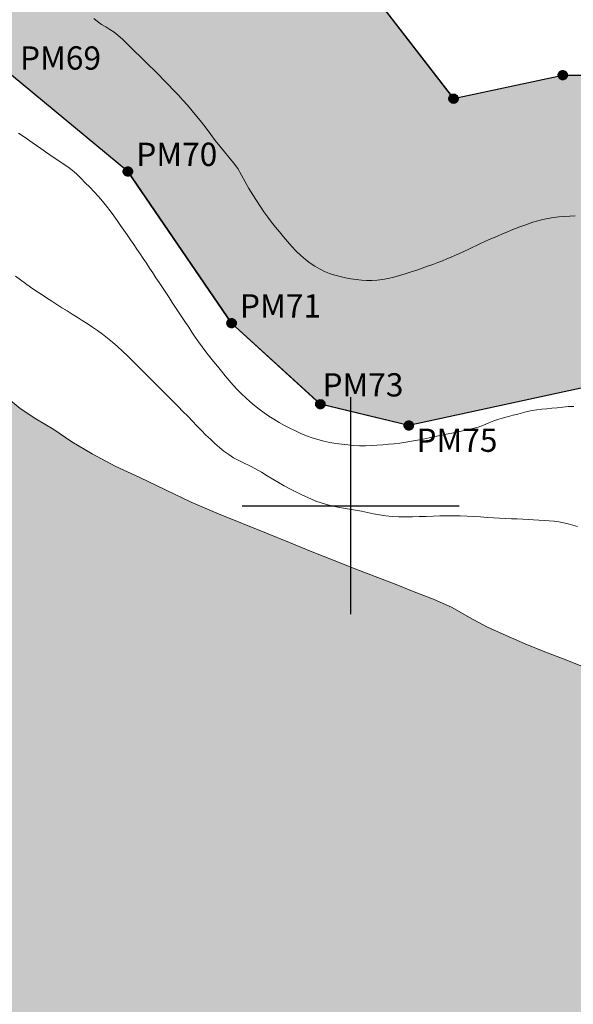
# Model space of a CAD drawing. Extents: x 313358 to 314608, y 1898273 to 1899083.
# Drawn here: x 314379 to 314414, y 1898668 to 1898731 of the extents above; entities that cross this region are included whole.
import ezdxf

# ---------------------------------------------------------------- set-up
doc = ezdxf.new("R2010")
doc.units = 0
doc.header["$MEASUREMENT"] = 0
for name, color, linetype in [('0BUFER', 7, 'Continuous'), ('0E20', 7, 'Continuous'), ('0MM', 7, 'Continuous'), ('0TODAS1K', 7, 'Continuous'), ('0VERT1', 7, 'Continuous'), ('0VERT7', 7, 'Continuous'), ('1VERTICE', 7, 'Continuous'), ('CURVA INTERMEDIA', 17, 'Continuous'), ('CURVA MAESTRA', 17, 'Continuous'), ('LIMITE COSTERO', 7, 'Continuous'), ('SIMBOLO GRADICULA', 7, 'Continuous')]:
    doc.layers.add(name, color=color, linetype=linetype)
doc.styles.add('WMF-Times New Roman0', font='TIMES.TTF')

msp = doc.modelspace()

# ---------------------------------------------------------------- hatches: boundary and pattern name
at = {"linetype": 'Continuous'}
for color, points in [(131, [(314192.097, 1898788.774), (314192.178, 1898788.713), (314192.748, 1898788.444), (314193.44, 1898788.142), (314194.22, 1898787.836), (314194.857, 1898787.586), (314195.722, 1898787.231), (314196.676, 1898786.871), (314197.599, 1898786.509), (314198.574, 1898786.126), (314199.583, 1898785.715), (314200.657, 1898785.278), (314201.842, 1898784.857), (314203.123, 1898784.49), (314204.487, 1898784.179), (314205.778, 1898783.837), (314207.108, 1898783.825), (314208.215, 1898783.585), (314209.303, 1898783.263), (314210.473, 1898782.803), (314211.765, 1898782.311), (314213.208, 1898781.744), (314214.72, 1898781.046), (314216.166, 1898780.298), (314217.491, 1898779.507), (314218.733, 1898778.735), (314219.879, 1898777.985), (314220.968, 1898777.242), (314221.982, 1898776.499), (314222.984, 1898775.88), (314223.973, 1898775.342), (314224.874, 1898774.808), (314225.751, 1898774.329), (314226.661, 1898773.821), (314227.584, 1898773.189), (314228.475, 1898772.478), (314229.292, 1898771.693), (314230.054, 1898770.958), (314230.75, 1898770.325), (314231.407, 1898769.782), (314231.973, 1898769.349), (314232.426, 1898769.051), (314232.84, 1898768.769), (314233.338, 1898768.393), (314233.76, 1898768.093), (314234.26, 1898767.761), (314234.97, 1898767.392), (314235.758, 1898766.993), (314236.346, 1898766.732), (314237.082, 1898766.353), (314237.931, 1898765.914), (314238.994, 1898765.452), (314240.09, 1898764.917), (314241.162, 1898764.361), (314242.236, 1898763.849), (314243.328, 1898763.42), (314244.42, 1898762.991), (314245.587, 1898762.563), (314246.816, 1898762.14), (314248.08, 1898761.689), (314249.317, 1898761.248), (314250.632, 1898760.852), (314251.908, 1898760.396), (314253.332, 1898759.896), (314254.892, 1898759.359), (314256.538, 1898758.698), (314258.192, 1898757.943), (314259.847, 1898757.038), (314261.555, 1898756.037), (314263.286, 1898755.057), (314264.897, 1898754.08), (314266.321, 1898753.235), (314267.607, 1898752.46), (314268.799, 1898751.752), (314269.892, 1898751.173), (314270.844, 1898750.694), (314271.532, 1898750.304), (314277.38, 1898747.812), (314278.072, 1898747.51), (314279.005, 1898747.099), (314280.046, 1898746.615), (314281.185, 1898746.153), (314282.371, 1898745.657), (314283.619, 1898745.092), (314284.979, 1898744.543), (314286.378, 1898743.904), (314287.858, 1898743.277), (314289.285, 1898742.672), (314290.676, 1898742.126), (314291.924, 1898741.636), (314293.039, 1898741.228), (314293.962, 1898740.865), (314294.76, 1898740.567), (314295.405, 1898740.299), (314296.339, 1898739.887), (314296.802, 1898739.69), (314297.34, 1898739.569), (314297.919, 1898739.326), (314298.626, 1898739.064), (314299.191, 1898738.857), (314299.895, 1898738.55), (314300.702, 1898738.159), (314301.581, 1898737.799), (314302.524, 1898737.413), (314303.528, 1898736.989), (314304.576, 1898736.562), (314305.58, 1898736.138), (314306.539, 1898735.791), (314307.449, 1898735.434), (314308.403, 1898735.074), (314309.415, 1898734.632), (314310.523, 1898734.092), (314311.647, 1898733.44), (314312.871, 1898732.735), (314314.217, 1898731.921), (314315.623, 1898731.069), (314317.062, 1898730.264), (314318.555, 1898729.557), (314320.063, 1898728.965), (314321.595, 1898728.319), (314323.103, 1898727.651), (314324.57, 1898726.955), (314325.954, 1898726.352), (314327.267, 1898725.836), (314328.548, 1898725.318), (314329.937, 1898724.803), (314331.533, 1898724.206), (314333.205, 1898723.534), (314334.861, 1898722.824), (314336.44, 1898722.144), (314337.953, 1898721.49), (314339.557, 1898720.875), (314341.26, 1898720.281), (314343.044, 1898719.82), (314344.756, 1898719.403), (314346.356, 1898718.97), (314347.876, 1898718.523), (314349.404, 1898718.133), (314350.92, 1898717.793), (314352.375, 1898717.371), (314353.837, 1898717.158), (314355.2, 1898716.847), (314356.474, 1898716.767), (314357.776, 1898716.871), (314359.134, 1898717.313), (314360.654, 1898717.706), (314362.334, 1898717.857), (314364.065, 1898717.642), (314365.79, 1898717.145), (314367.338, 1898716.387), (314368.659, 1898715.508), (314369.826, 1898714.66), (314370.695, 1898713.778), (314371.26, 1898713.001), (314373.576, 1898710.532), (314374.045, 1898710.197), (314374.551, 1898709.804), (314375.221, 1898709.256), (314376.024, 1898708.55), (314376.903, 1898707.77), (314377.8, 1898706.997), (314378.686, 1898706.274), (314379.686, 1898705.611), (314380.84, 1898704.918), (314382.001, 1898704.132), (314383.326, 1898703.342), (314384.802, 1898702.552), (314386.391, 1898701.823), (314388.048, 1898701.037), (314389.7, 1898700.239), (314391.369, 1898699.523), (314393.028, 1898698.857), (314394.565, 1898698.223), (314396.06, 1898697.636), (314397.519, 1898697.033), (314398.943, 1898696.459), (314400.295, 1898695.928), (314401.569, 1898695.428), (314402.822, 1898694.95), (314404.096, 1898694.45), (314405.344, 1898693.96), (314406.546, 1898693.428), (314407.675, 1898692.79), (314408.828, 1898692.172), (314410.025, 1898691.627), (314411.252, 1898691.085), (314412.521, 1898690.572), (314413.839, 1898690.069), (314415.165, 1898689.548), (314416.538, 1898688.994), (314417.924, 1898688.435), (314419.401, 1898687.84), (314420.94, 1898687.176), (314422.576, 1898686.488), (314424.255, 1898685.799), (314425.919, 1898685.145), (314427.461, 1898684.525), (314428.92, 1898683.922), (314430.33, 1898683.308), (314431.788, 1898682.705), (314433.343, 1898682.08), (314434.898, 1898681.379), (314436.423, 1898680.6), (314437.767, 1898679.743), (314438.924, 1898678.868), (314439.899, 1898677.99), (314440.893, 1898677.044), (314441.927, 1898675.933), (314443.102, 1898674.722), (314444.314, 1898673.375), (314445.611, 1898672.056), (314446.066, 1898671.635), (314446.066, 1898308.716), (314444.196, 1898308.716), (314444.188, 1898308.716), (314443.488, 1898308.716), (313381.066, 1898308.716), (313381.066, 1898308.739), (313381.066, 1899046.716), (313620.828, 1899046.716), (313620.931, 1899046.685), (313623.703, 1899045.566), (313626.489, 1899044.412), (313629.151, 1899043.227), (313631.434, 1899041.919), (313633.223, 1899040.48), (313634.897, 1899039.031), (313636.863, 1899038.099), (313638.822, 1899037.832), (313640.511, 1899037.921), (313642.3, 1899038.052), (313644.264, 1899037.865), (313646.269, 1899037.166), (313648.514, 1899036.176), (313650.892, 1899034.967), (313653.141, 1899033.507), (313655.161, 1899031.892), (313657.252, 1899030.11), (313659.596, 1899028.475), (313662.267, 1899027.037), (313665.28, 1899025.765), (313668.474, 1899024.53), (313671.786, 1899023.247), (313675.056, 1899022.064), (313678.183, 1899020.8), (313681.239, 1899019.566), (313684.295, 1899018.331), (313687.304, 1899017.115), (313690.265, 1899015.919), (313693.194, 1899014.708), (313696.003, 1899013.546), (313698.476, 1899012.299), (313700.668, 1899011.11), (313702.976, 1899010.068), (313705.193, 1899009.144), (313707.278, 1899008.302), (313709.197, 1899007.527), (313710.993, 1899006.856), (313712.684, 1899006.2), (313714.352, 1899005.554), (313715.992, 1899004.974), (313717.665, 1899004.409), (313719.267, 1899003.872), (313720.67, 1899003.388), (313721.727, 1899003.071), (313722.362, 1899002.87), (313722.816, 1899002.631), (313736.266, 1898999.429), (313738.011, 1898998.972), (313739.703, 1898998.454), (313741.381, 1898997.832), (313743.2, 1898997.014), (313745.127, 1898995.987), (313747.017, 1898994.866), (313748.725, 1898993.569), (313750.447, 1898992.102), (313752.25, 1898990.63), (313754.219, 1898989.228), (313756.169, 1898987.916), (313758.086, 1898986.591), (313760.003, 1898985.265), (313762.015, 1898983.901), (313764.107, 1898982.395), (313766.37, 1898980.902), (313768.762, 1898979.522), (313771.353, 1898978.365), (313773.935, 1898977.322), (313776.541, 1898976.269), (313779.176, 1898975.287), (313781.792, 1898974.258), (313784.279, 1898973.253), (313786.739, 1898972.315), (313789.132, 1898971.486), (313791.445, 1898970.799), (313793.715, 1898970.075), (313796.061, 1898969.265), (313798.497, 1898968.336), (313800.961, 1898967.341), (313803.277, 1898966.322), (313805.304, 1898965.2), (313807.084, 1898964.012), (313808.912, 1898962.943), (313810.892, 1898962.116), (313812.882, 1898961.312), (313814.887, 1898960.475), (313816.791, 1898959.457), (313818.452, 1898958.18), (313820.065, 1898956.784), (313821.616, 1898955.441), (313823.226, 1898954.24), (313824.835, 1898953.176), (313826.631, 1898952.368), (313828.712, 1898951.858), (313830.936, 1898951.566), (313833.345, 1898951.254), (313835.721, 1898950.928), (313837.955, 1898950.521), (313840.051, 1898950.116), (313841.914, 1898949.748), (313843.578, 1898949.434), (313845.077, 1898949.187), (313846.419, 1898948.893), (313847.836, 1898948.513), (313849.405, 1898947.962), (313851.362, 1898947.282), (313853.613, 1898946.51), (313855.836, 1898945.805), (313858.007, 1898945.039), (313860.186, 1898944.158), (313862.37, 1898943.22), (313864.421, 1898942.227), (313866.14, 1898941.229), (313867.588, 1898940.038), (313868.765, 1898938.653), (313869.837, 1898937.283), (313870.953, 1898936.088), (313872.003, 1898935.14), (313873.111, 1898934.472), (313874.319, 1898933.984), (313875.414, 1898933.624), (313876.429, 1898933.407), (313877.358, 1898933.252), (313878.117, 1898933.084), (313878.799, 1898932.863), (313879.477, 1898932.562), (313894.312, 1898926.651), (313895.577, 1898926.167), (313897.151, 1898925.559), (313898.984, 1898924.846), (313900.946, 1898924.109), (313903.003, 1898923.333), (313905.088, 1898922.628), (313907.145, 1898921.853), (313909.182, 1898921.029), (313911.267, 1898920.187), (313913.413, 1898919.293), (313915.597, 1898918.355), (313917.616, 1898917.485), (313919.51, 1898916.581), (313921.097, 1898915.665), (313922.432, 1898914.74), (313923.686, 1898913.82), (313924.84, 1898912.857), (313925.947, 1898911.776), (313927.005, 1898910.577), (313928.206, 1898909.32), (313929.54, 1898908.12), (313930.951, 1898907.109), (313932.457, 1898906.335), (313934.077, 1898905.708), (313935.836, 1898905.081), (313937.684, 1898904.472), (313939.58, 1898903.844), (313941.026, 1898903.425), (313946.507, 1898903.259), (313947.189, 1898903.142), (313947.766, 1898903.011), (313948.269, 1898902.867), (313948.789, 1898902.661), (313949.321, 1898902.45), (313949.866, 1898902.164), (313950.492, 1898901.803), (313951.187, 1898901.401), (313951.915, 1898900.944), (313952.675, 1898900.46), (313953.425, 1898899.953), (313954.146, 1898899.442), (313954.865, 1898898.961), (313955.618, 1898898.494), (313956.31, 1898898.052), (313956.929, 1898897.708), (313957.408, 1898897.434), (313957.882, 1898897.218), (313958.528, 1898896.975), (313959.418, 1898896.678), (313967.176, 1898894.606), (313967.886, 1898894.422), (313968.532, 1898894.25), (313969.508, 1898894.03), (313970.204, 1898893.88), (313970.867, 1898893.715), (313971.442, 1898893.542), (313972.201, 1898893.339), (313972.803, 1898893.128), (313973.367, 1898892.89), (313973.991, 1898892.629), (313974.792, 1898892.143), (313975.84, 1898891.433), (313977.135, 1898890.429), (313978.694, 1898889.208), (313980.63, 1898887.81), (313982.888, 1898886.269), (313985.546, 1898884.431), (313988.438, 1898882.443), (313991.417, 1898880.392), (313994.208, 1898878.431), (313996.736, 1898876.867), (313998.854, 1898875.607), (314000.588, 1898874.652), (314002.035, 1898873.854), (314003.254, 1898873.258), (314004.108, 1898872.835), (314004.742, 1898872.387), (314005.512, 1898871.858), (314006.557, 1898871.177), (314008.06, 1898870.343), (314009.886, 1898869.338), (314011.904, 1898868.145), (314014.016, 1898866.872), (314015.993, 1898865.682), (314017.873, 1898864.599), (314019.707, 1898863.648), (314021.494, 1898862.826), (314023.354, 1898862.186), (314025.256, 1898861.725), (314027.028, 1898861.357), (314028.539, 1898861.038), (314029.9, 1898860.693), (314031.355, 1898860.41), (314032.909, 1898860.199), (314034.482, 1898860.036), (314035.947, 1898859.847), (314037.16, 1898859.589), (314038.234, 1898859.191), (314039.423, 1898858.732), (314040.676, 1898858.291), (314041.943, 1898857.746), (314043.199, 1898857.136), (314044.382, 1898856.414), (314045.686, 1898855.574), (314046.962, 1898854.522), (314048.216, 1898853.52), (314049.526, 1898852.553), (314051.014, 1898851.682), (314052.837, 1898850.986), (314054.904, 1898850.516), (314057.13, 1898850.234), (314059.239, 1898849.942), (314061.05, 1898849.462), (314062.842, 1898848.862), (314064.632, 1898848.012), (314066.377, 1898846.801), (314068.04, 1898845.525), (314069.804, 1898844.363), (314071.718, 1898843.295), (314073.873, 1898842.202), (314076.311, 1898841.01), (314078.753, 1898839.649), (314080.972, 1898838.012), (314082.907, 1898836.222), (314084.475, 1898834.564), (314085.829, 1898833.075), (314086.992, 1898831.913), (314087.769, 1898831.227), (314088.698, 1898830.536), (314089.325, 1898830.245), (314089.823, 1898830.02), (314094.162, 1898828.997), (314095.204, 1898828.695), (314096.154, 1898828.444), (314097.157, 1898828.186), (314098.158, 1898827.957), (314099.106, 1898827.734), (314099.998, 1898827.548), (314100.882, 1898827.379), (314101.753, 1898827.174), (314102.49, 1898827.021), (314103.225, 1898826.827), (314103.989, 1898826.636), (314104.808, 1898826.479), (314105.598, 1898826.319), (314106.36, 1898826.157), (314107.104, 1898825.987), (314107.866, 1898825.825), (314108.68, 1898825.655), (314109.406, 1898825.507), (314110.09, 1898825.362), (314110.704, 1898825.216), (314111.272, 1898825.061), (314111.932, 1898824.855), (314112.664, 1898824.62), (314113.549, 1898824.31), (314114.536, 1898823.975), (314115.588, 1898823.557), (314116.805, 1898822.99), (314117.99, 1898822.31), (314119.122, 1898821.706), (314119.967, 1898821.259), (314120.608, 1898820.865), (314121.16, 1898820.492), (314121.675, 1898820.133), (314122.14, 1898819.753), (314122.602, 1898819.401), (314123.033, 1898819.076), (314123.774, 1898818.544), (314124.437, 1898818.099), (314124.991, 1898817.767), (314125.543, 1898817.464), (314126.072, 1898817.212), (314126.554, 1898816.979), (314127.192, 1898816.683), (314127.923, 1898816.337), (314128.711, 1898815.926), (314129.505, 1898815.457), (314129.936, 1898815.202), (314130.807, 1898814.717), (314131.562, 1898814.291), (314132.348, 1898813.909), (314133.081, 1898813.604), (314133.864, 1898813.251), (314134.699, 1898812.85), (314135.17, 1898812.662), (314135.681, 1898812.432), (314136.22, 1898812.204), (314136.689, 1898811.976), (314137.582, 1898811.579), (314138.051, 1898811.351), (314138.525, 1898811.135), (314139.408, 1898810.784), (314140.218, 1898810.533), (314141.132, 1898810.226), (314141.7, 1898810), (314142.416, 1898809.688), (314143.362, 1898809.285), (314144.491, 1898808.781), (314145.698, 1898808.259), (314146.91, 1898807.75), (314148.114, 1898807.258), (314149.335, 1898806.774), (314150.44, 1898806.349), (314151.328, 1898806.011), (314152.078, 1898805.713), (314152.706, 1898805.463), (314153.425, 1898805.192), (314154.283, 1898804.922), (314155.045, 1898804.689), (314160.797, 1898802.644), (314161.914, 1898802.214), (314162.896, 1898801.866), (314163.718, 1898801.54), (314164.492, 1898801.233), (314165.177, 1898800.947), (314165.815, 1898800.722), (314166.463, 1898800.45), (314167.143, 1898800.153), (314167.927, 1898799.8), (314168.795, 1898799.413), (314169.753, 1898799.005), (314170.776, 1898798.515), (314172.002, 1898797.972), (314173.371, 1898797.33), (314174.95, 1898796.619), (314176.61, 1898795.863), (314178.373, 1898795.051), (314180.122, 1898794.273), (314181.793, 1898793.511), (314183.474, 1898792.774), (314184.981, 1898792.092), (314186.34, 1898791.496), (314187.54, 1898790.992), (314188.596, 1898790.587), (314189.544, 1898790.294)]), (254, [(313680.368, 1899046.716), (313682.169, 1899045.656), (313733.032, 1899026.735), (313752.248, 1899021.478), (313761.036, 1899018.047), (313770.216, 1899012.668), (313779.333, 1899004.807), (313782.696, 1899002.781), (313800.414, 1898998.013), (313808.998, 1898994.864), (313833.811, 1898979.639), (313837.616, 1898978.411), (313853.009, 1898977.214), (313866.757, 1898973.033), (313877.413, 1898967.012), (313892.945, 1898954.699), (313911.119, 1898947.17), (313934.885, 1898938.968), (313941.925, 1898934.635), (313952.225, 1898925.854), (313963.4, 1898929.569), (313969.969, 1898930.811), (313980.188, 1898930.021), (313988.5, 1898926.894), (313995.307, 1898922.641), (314004.874, 1898915.008), (314011.376, 1898907.084), (314021.23, 1898897.498), (314027.084, 1898888.784), (314048.782, 1898886.058), (314071.149, 1898873.549), (314087.269, 1898867.805), (314098.492, 1898866.396), (314104.316, 1898863.082), (314111.29, 1898855.956), (314115.907, 1898853.135), (314119.615, 1898849.452), (314134.488, 1898850.822), (314154.368, 1898849.086), (314160.895, 1898846.711), (314167.128, 1898842.394), (314174.502, 1898839.522), (314180.097, 1898836.207), (314190.767, 1898825.418), (314198.038, 1898816.683), (314210.271, 1898816.983), (314217.056, 1898815.973), (314224.97, 1898813.34), (314238.597, 1898807.842), (314251.615, 1898801.024), (314256.936, 1898796.559), (314260.607, 1898791.874), (314264.975, 1898790.922), (314278.149, 1898789.36), (314286.08, 1898787.28), (314300.043, 1898782.02), (314309.587, 1898776.636), (314327.908, 1898770.951), (314335.21, 1898766.299), (314341.114, 1898760.395), (314345.983, 1898753.399), (314361.618, 1898755.138), (314375.613, 1898752.137), (314381.537, 1898749.491), (314389.128, 1898744.485), (314398.383, 1898736.971), (314406.635, 1898726.275), (314413.678, 1898727.79), (314420.624, 1898727.79), (314431.964, 1898725.004), (314441.013, 1898721.225), (314446.066, 1898717.962), (314446.066, 1898688.902), (314439.87, 1898696.637), (314433.306, 1898702.77), (314424.257, 1898706.549), (314417.151, 1898708.094), (314403.749, 1898705.18), (314398.045, 1898706.549), (314392.314, 1898711.786), (314385.623, 1898721.57), (314378.117, 1898727.789), (314370.526, 1898732.795), (314361.618, 1898735.138), (314341.648, 1898732.732), (314336.516, 1898733.532), (314333.114, 1898735.874), (314326.972, 1898746.253), (314321.068, 1898752.157), (314301.371, 1898758.241), (314292.835, 1898763.364), (314281.006, 1898767.934), (314273.075, 1898770.014), (314261.843, 1898771.138), (314252.429, 1898773.185), (314247.354, 1898776.348), (314241.615, 1898783.703), (314229.339, 1898790.114), (314218.13, 1898794.546), (314210.762, 1898796.989), (314194.224, 1898796.583), (314189.468, 1898797.967), (314184.288, 1898801.913), (314176.455, 1898811.447), (314167.241, 1898820.886), (314157.567, 1898824.655), (314150.895, 1898829.39), (314132.832, 1898830.891), (314120.458, 1898828.986), (314112.458, 1898830.412), (314106.958, 1898833.729), (314103.051, 1898837.814), (314097.108, 1898839.837), (314094.378, 1898845.372), (314091.652, 1898847.602), (314083.405, 1898847.95), (314062.743, 1898855.312), (314041.942, 1898867.264), (314017.053, 1898869.656), (314014.385, 1898871.821), (314004.628, 1898886.346), (313996.291, 1898893.728), (313992.401, 1898899.374), (313982.834, 1898907.007), (313978.312, 1898909.684), (313974.354, 1898910.891), (313970.348, 1898910.815), (313959.386, 1898906.754), (313951.89, 1898905.111), (313945.156, 1898907.084), (313939.201, 1898909.854), (313931.442, 1898917.603), (313924.402, 1898921.936), (313904.239, 1898928.372), (313882.71, 1898937.291), (313864.989, 1898951.339), (313860.002, 1898954.208), (313851.458, 1898957.274), (313833.717, 1898958.654), (313825.257, 1898961.383), (313801.907, 1898976.163), (313795.216, 1898978.7), (313774.785, 1898984.199), (313767.559, 1898988.551), (313757.156, 1898997.521), (313753.476, 1898999.531), (313746.971, 1899002.187), (313726.895, 1899007.679), (313673.495, 1899027.544), (313641.302, 1899046.716)]), (174, [(314413.68, 1898727.49), (314413.63, 1898727.49), (314413.58, 1898727.51), (314413.53, 1898727.53), (314413.49, 1898727.56), (314413.45, 1898727.6), (314413.42, 1898727.64), (314413.4, 1898727.69), (314413.38, 1898727.74), (314413.38, 1898727.79), (314413.38, 1898727.84), (314413.4, 1898727.89), (314413.42, 1898727.94), (314413.45, 1898727.98), (314413.49, 1898728.02), (314413.53, 1898728.05), (314413.58, 1898728.07), (314413.63, 1898728.09), (314413.68, 1898728.09), (314413.73, 1898728.09), (314413.78, 1898728.07), (314413.83, 1898728.05), (314413.87, 1898728.02), (314413.91, 1898727.98), (314413.94, 1898727.94), (314413.96, 1898727.89), (314413.97, 1898727.84), (314413.98, 1898727.79), (314413.97, 1898727.74), (314413.96, 1898727.69), (314413.94, 1898727.64), (314413.91, 1898727.6), (314413.87, 1898727.56), (314413.83, 1898727.53), (314413.78, 1898727.51), (314413.73, 1898727.49)]), (174, [(314406.64, 1898725.97), (314406.58, 1898725.98), (314406.53, 1898725.99), (314406.49, 1898726.02), (314406.44, 1898726.05), (314406.41, 1898726.08), (314406.38, 1898726.12), (314406.35, 1898726.17), (314406.34, 1898726.22), (314406.34, 1898726.27), (314406.34, 1898726.33), (314406.35, 1898726.38), (314406.38, 1898726.42), (314406.41, 1898726.47), (314406.44, 1898726.5), (314406.49, 1898726.53), (314406.53, 1898726.56), (314406.58, 1898726.57), (314406.64, 1898726.57), (314406.69, 1898726.57), (314406.74, 1898726.56), (314406.79, 1898726.53), (314406.83, 1898726.5), (314406.86, 1898726.47), (314406.89, 1898726.42), (314406.92, 1898726.38), (314406.93, 1898726.33), (314406.94, 1898726.27), (314406.93, 1898726.22), (314406.92, 1898726.17), (314406.89, 1898726.12), (314406.86, 1898726.08), (314406.83, 1898726.04), (314406.79, 1898726.01), (314406.74, 1898725.99), (314406.69, 1898725.98)]), (174, [(314385.62, 1898721.27), (314385.57, 1898721.27), (314385.52, 1898721.29), (314385.47, 1898721.31), (314385.43, 1898721.34), (314385.39, 1898721.38), (314385.36, 1898721.42), (314385.34, 1898721.47), (314385.33, 1898721.52), (314385.32, 1898721.57), (314385.33, 1898721.62), (314385.34, 1898721.67), (314385.36, 1898721.72), (314385.39, 1898721.76), (314385.43, 1898721.8), (314385.47, 1898721.83), (314385.52, 1898721.85), (314385.57, 1898721.87), (314385.62, 1898721.87), (314385.68, 1898721.87), (314385.73, 1898721.85), (314385.77, 1898721.83), (314385.82, 1898721.8), (314385.85, 1898721.76), (314385.88, 1898721.72), (314385.9, 1898721.67), (314385.92, 1898721.62), (314385.92, 1898721.57), (314385.92, 1898721.52), (314385.9, 1898721.47), (314385.88, 1898721.42), (314385.85, 1898721.38), (314385.82, 1898721.34), (314385.77, 1898721.31), (314385.73, 1898721.29), (314385.68, 1898721.27)]), (174, [(314392.31, 1898711.49), (314392.26, 1898711.49), (314392.21, 1898711.5), (314392.16, 1898711.53), (314392.12, 1898711.56), (314392.08, 1898711.59), (314392.05, 1898711.64), (314392.03, 1898711.68), (314392.02, 1898711.73), (314392.01, 1898711.79), (314392.02, 1898711.84), (314392.03, 1898711.89), (314392.05, 1898711.94), (314392.08, 1898711.98), (314392.12, 1898712.02), (314392.16, 1898712.05), (314392.21, 1898712.07), (314392.26, 1898712.08), (314392.31, 1898712.09), (314392.37, 1898712.08), (314392.42, 1898712.07), (314392.46, 1898712.05), (314392.51, 1898712.02), (314392.54, 1898711.98), (314392.57, 1898711.94), (314392.6, 1898711.89), (314392.61, 1898711.84), (314392.61, 1898711.79), (314392.61, 1898711.73), (314392.6, 1898711.68), (314392.57, 1898711.64), (314392.54, 1898711.59), (314392.51, 1898711.56), (314392.46, 1898711.53), (314392.42, 1898711.5), (314392.37, 1898711.49)]), (174, [(314398.04, 1898706.25), (314397.99, 1898706.25), (314397.94, 1898706.27), (314397.89, 1898706.29), (314397.85, 1898706.32), (314397.82, 1898706.36), (314397.79, 1898706.4), (314397.76, 1898706.45), (314397.75, 1898706.5), (314397.74, 1898706.55), (314397.75, 1898706.6), (314397.76, 1898706.65), (314397.79, 1898706.7), (314397.82, 1898706.74), (314397.85, 1898706.78), (314397.9, 1898706.81), (314397.94, 1898706.83), (314397.99, 1898706.84), (314398.04, 1898706.85), (314398.1, 1898706.84), (314398.15, 1898706.83), (314398.2, 1898706.81), (314398.24, 1898706.78), (314398.27, 1898706.74), (314398.3, 1898706.7), (314398.33, 1898706.65), (314398.34, 1898706.6), (314398.34, 1898706.55), (314398.34, 1898706.5), (314398.33, 1898706.45), (314398.3, 1898706.4), (314398.27, 1898706.36), (314398.24, 1898706.32), (314398.19, 1898706.29), (314398.15, 1898706.27), (314398.1, 1898706.25)]), (174, [(314403.75, 1898704.88), (314403.7, 1898704.88), (314403.65, 1898704.9), (314403.6, 1898704.92), (314403.56, 1898704.95), (314403.52, 1898704.99), (314403.49, 1898705.03), (314403.47, 1898705.08), (314403.45, 1898705.13), (314403.45, 1898705.18), (314403.45, 1898705.23), (314403.47, 1898705.28), (314403.49, 1898705.33), (314403.52, 1898705.37), (314403.56, 1898705.41), (314403.6, 1898705.44), (314403.65, 1898705.46), (314403.7, 1898705.48), (314403.75, 1898705.48), (314403.8, 1898705.48), (314403.85, 1898705.46), (314403.9, 1898705.44), (314403.94, 1898705.41), (314403.98, 1898705.37), (314404.01, 1898705.33), (314404.03, 1898705.28), (314404.04, 1898705.23), (314404.05, 1898705.18), (314404.04, 1898705.13), (314404.03, 1898705.08), (314404.01, 1898705.03), (314403.98, 1898704.99), (314403.94, 1898704.95), (314403.9, 1898704.92), (314403.85, 1898704.9), (314403.8, 1898704.88)])]:
    msp.add_hatch(color=color, dxfattribs=at).paths.add_polyline_path(points)

# ---------------------------------------------------------------- linework, layer by layer
at = {"layer": '0BUFER'}
msp.add_lwpolyline([(314375.613, 1898752.137), (314381.537, 1898749.491), (314389.128, 1898744.485), (314398.383, 1898736.971), (314406.635, 1898726.275), (314413.678, 1898727.79), (314420.624, 1898727.79), (314431.964, 1898725.004), (314441.013, 1898721.225), (314446.066, 1898717.962), (314446.066, 1898688.902), (314439.87, 1898696.637), (314433.306, 1898702.77), (314424.257, 1898706.549), (314417.151, 1898708.094), (314403.749, 1898705.18), (314398.045, 1898706.549), (314392.314, 1898711.786), (314385.623, 1898721.57), (314378.117, 1898727.789)], dxfattribs=at)
at = {"layer": '0E20', "linetype": 'Continuous', "lineweight": 20, "ltscale": 0.5}
for points in [[(314398.38, 1898736.97), (314406.64, 1898726.27)], [(314406.64, 1898726.27), (314413.68, 1898727.79)], [(314413.68, 1898727.79), (314420.62, 1898727.79)]]:
    msp.add_lwpolyline(points, dxfattribs=at)
at = {"layer": '0MM', "linetype": 'Continuous', "lineweight": 20, "ltscale": 0.09}
for points in [[(314385.62, 1898721.57), (314378.12, 1898727.79)], [(314385.62, 1898721.57), (314392.31, 1898711.79)], [(314398.04, 1898706.55), (314392.31, 1898711.79)], [(314417.15, 1898708.09), (314403.75, 1898705.18)], [(314403.75, 1898705.18), (314398.04, 1898706.55)]]:
    msp.add_lwpolyline(points, dxfattribs=at)
at = {"layer": '0TODAS1K', "elevation": 0.088}
for points in [[(314385.623, 1898721.57), (314378.117, 1898727.789)], [(314385.623, 1898721.57), (314392.314, 1898711.786)], [(314398.045, 1898706.549), (314392.314, 1898711.786)], [(314417.151, 1898708.094), (314403.749, 1898705.18)], [(314403.749, 1898705.18), (314398.045, 1898706.549)]]:
    msp.add_lwpolyline(points, dxfattribs=at)
at = {"layer": '0VERT1', "color": 174}
for points in [[(314385.62, 1898721.27), (314385.57, 1898721.27), (314385.52, 1898721.29), (314385.47, 1898721.31), (314385.43, 1898721.34), (314385.39, 1898721.38), (314385.36, 1898721.42), (314385.34, 1898721.47), (314385.33, 1898721.52), (314385.32, 1898721.57), (314385.33, 1898721.62), (314385.34, 1898721.67), (314385.36, 1898721.72), (314385.39, 1898721.76), (314385.43, 1898721.8), (314385.47, 1898721.83), (314385.52, 1898721.85), (314385.57, 1898721.87), (314385.62, 1898721.87), (314385.68, 1898721.87), (314385.73, 1898721.85), (314385.77, 1898721.83), (314385.82, 1898721.8), (314385.85, 1898721.76), (314385.88, 1898721.72), (314385.9, 1898721.67), (314385.92, 1898721.62), (314385.92, 1898721.57), (314385.92, 1898721.52), (314385.9, 1898721.47), (314385.88, 1898721.42), (314385.85, 1898721.38), (314385.82, 1898721.34), (314385.77, 1898721.31), (314385.73, 1898721.29), (314385.68, 1898721.27), (314385.62, 1898721.27)], [(314392.31, 1898711.49), (314392.26, 1898711.49), (314392.21, 1898711.5), (314392.16, 1898711.53), (314392.12, 1898711.56), (314392.08, 1898711.59), (314392.05, 1898711.64), (314392.03, 1898711.68), (314392.02, 1898711.73), (314392.01, 1898711.79), (314392.02, 1898711.84), (314392.03, 1898711.89), (314392.05, 1898711.94), (314392.08, 1898711.98), (314392.12, 1898712.02), (314392.16, 1898712.05), (314392.21, 1898712.07), (314392.26, 1898712.08), (314392.31, 1898712.09), (314392.37, 1898712.08), (314392.42, 1898712.07), (314392.46, 1898712.05), (314392.51, 1898712.02), (314392.54, 1898711.98), (314392.57, 1898711.94), (314392.6, 1898711.89), (314392.61, 1898711.84), (314392.61, 1898711.79), (314392.61, 1898711.73), (314392.6, 1898711.68), (314392.57, 1898711.64), (314392.54, 1898711.59), (314392.51, 1898711.56), (314392.46, 1898711.53), (314392.42, 1898711.5), (314392.37, 1898711.49), (314392.31, 1898711.49)], [(314398.04, 1898706.25), (314397.99, 1898706.25), (314397.94, 1898706.27), (314397.89, 1898706.29), (314397.85, 1898706.32), (314397.82, 1898706.36), (314397.79, 1898706.4), (314397.76, 1898706.45), (314397.75, 1898706.5), (314397.74, 1898706.55), (314397.75, 1898706.6), (314397.76, 1898706.65), (314397.79, 1898706.7), (314397.82, 1898706.74), (314397.85, 1898706.78), (314397.9, 1898706.81), (314397.94, 1898706.83), (314397.99, 1898706.84), (314398.04, 1898706.85), (314398.1, 1898706.84), (314398.15, 1898706.83), (314398.2, 1898706.81), (314398.24, 1898706.78), (314398.27, 1898706.74), (314398.3, 1898706.7), (314398.33, 1898706.65), (314398.34, 1898706.6), (314398.34, 1898706.55), (314398.34, 1898706.5), (314398.33, 1898706.45), (314398.3, 1898706.4), (314398.27, 1898706.36), (314398.24, 1898706.32), (314398.19, 1898706.29), (314398.15, 1898706.27), (314398.1, 1898706.25), (314398.04, 1898706.25)], [(314403.75, 1898704.88), (314403.7, 1898704.88), (314403.65, 1898704.9), (314403.6, 1898704.92), (314403.56, 1898704.95), (314403.52, 1898704.99), (314403.49, 1898705.03), (314403.47, 1898705.08), (314403.45, 1898705.13), (314403.45, 1898705.18), (314403.45, 1898705.23), (314403.47, 1898705.28), (314403.49, 1898705.33), (314403.52, 1898705.37), (314403.56, 1898705.41), (314403.6, 1898705.44), (314403.65, 1898705.46), (314403.7, 1898705.48), (314403.75, 1898705.48), (314403.8, 1898705.48), (314403.85, 1898705.46), (314403.9, 1898705.44), (314403.94, 1898705.41), (314403.98, 1898705.37), (314404.01, 1898705.33), (314404.03, 1898705.28), (314404.04, 1898705.23), (314404.05, 1898705.18), (314404.04, 1898705.13), (314404.03, 1898705.08), (314404.01, 1898705.03), (314403.98, 1898704.99), (314403.94, 1898704.95), (314403.9, 1898704.92), (314403.85, 1898704.9), (314403.8, 1898704.88), (314403.75, 1898704.88)]]:
    msp.add_lwpolyline(points, dxfattribs=at)
at = {"layer": '0VERT7', "color": 174}
for points in [[(314413.68, 1898727.49), (314413.63, 1898727.49), (314413.58, 1898727.51), (314413.53, 1898727.53), (314413.49, 1898727.56), (314413.45, 1898727.6), (314413.42, 1898727.64), (314413.4, 1898727.69), (314413.38, 1898727.74), (314413.38, 1898727.79), (314413.38, 1898727.84), (314413.4, 1898727.89), (314413.42, 1898727.94), (314413.45, 1898727.98), (314413.49, 1898728.02), (314413.53, 1898728.05), (314413.58, 1898728.07), (314413.63, 1898728.09), (314413.68, 1898728.09), (314413.73, 1898728.09), (314413.78, 1898728.07), (314413.83, 1898728.05), (314413.87, 1898728.02), (314413.91, 1898727.98), (314413.94, 1898727.94), (314413.96, 1898727.89), (314413.97, 1898727.84), (314413.98, 1898727.79), (314413.97, 1898727.74), (314413.96, 1898727.69), (314413.94, 1898727.64), (314413.91, 1898727.6), (314413.87, 1898727.56), (314413.83, 1898727.53), (314413.78, 1898727.51), (314413.73, 1898727.49), (314413.68, 1898727.49)], [(314406.64, 1898725.97), (314406.58, 1898725.98), (314406.53, 1898725.99), (314406.49, 1898726.02), (314406.44, 1898726.05), (314406.41, 1898726.08), (314406.38, 1898726.12), (314406.35, 1898726.17), (314406.34, 1898726.22), (314406.34, 1898726.27), (314406.34, 1898726.33), (314406.35, 1898726.38), (314406.38, 1898726.42), (314406.41, 1898726.47), (314406.44, 1898726.5), (314406.49, 1898726.53), (314406.53, 1898726.56), (314406.58, 1898726.57), (314406.64, 1898726.57), (314406.69, 1898726.57), (314406.74, 1898726.56), (314406.79, 1898726.53), (314406.83, 1898726.5), (314406.86, 1898726.47), (314406.89, 1898726.42), (314406.92, 1898726.38), (314406.93, 1898726.33), (314406.94, 1898726.27), (314406.93, 1898726.22), (314406.92, 1898726.17), (314406.89, 1898726.12), (314406.86, 1898726.08), (314406.83, 1898726.04), (314406.79, 1898726.01), (314406.74, 1898725.99), (314406.69, 1898725.98), (314406.64, 1898725.97)]]:
    msp.add_lwpolyline(points, dxfattribs=at)
at = {"layer": 'CURVA INTERMEDIA', "color": 17, "linetype": 'Continuous', "lineweight": 9}
for points, elevation in [([(314414.492, 1898718.701), (314414.142, 1898718.69), (314413.786, 1898718.672), (314413.429, 1898718.643), (314413.075, 1898718.601), (314412.727, 1898718.545), (314412.39, 1898718.474), (314412.067, 1898718.39), (314411.757, 1898718.296), (314411.462, 1898718.198), (314411.178, 1898718.098), (314410.903, 1898717.997), (314410.631, 1898717.891), (314410.357, 1898717.781), (314410.08, 1898717.665), (314409.798, 1898717.546), (314409.511, 1898717.424), (314409.222, 1898717.3), (314408.937, 1898717.174), (314408.658, 1898717.047), (314408.384, 1898716.919), (314408.113, 1898716.79), (314407.842, 1898716.661), (314407.572, 1898716.534), (314407.3, 1898716.408), (314407.029, 1898716.286), (314406.756, 1898716.166), (314406.481, 1898716.047), (314406.201, 1898715.929), (314405.914, 1898715.81), (314405.613, 1898715.691), (314405.295, 1898715.572), (314404.961, 1898715.453), (314404.614, 1898715.333), (314404.257, 1898715.21), (314403.891, 1898715.088), (314403.521, 1898714.969), (314403.15, 1898714.856), (314402.781, 1898714.754), (314402.418, 1898714.667), (314402.062, 1898714.602), (314401.712, 1898714.559), (314401.369, 1898714.537), (314401.028, 1898714.537), (314400.689, 1898714.556), (314400.348, 1898714.593), (314400.004, 1898714.644), (314399.658, 1898714.711), (314399.313, 1898714.791), (314398.972, 1898714.886), (314398.637, 1898714.997), (314398.31, 1898715.128), (314397.992, 1898715.281), (314397.682, 1898715.458), (314397.376, 1898715.662), (314397.073, 1898715.893), (314396.773, 1898716.15), (314396.481, 1898716.431), (314396.198, 1898716.734), (314395.925, 1898717.048), (314395.659, 1898717.364), (314395.4, 1898717.674), (314395.146, 1898717.982), (314394.896, 1898718.298), (314394.649, 1898718.629), (314394.404, 1898718.972), (314394.16, 1898719.328), (314393.917, 1898719.694), (314393.676, 1898720.077), (314393.438, 1898720.481), (314393.202, 1898720.91), (314392.962, 1898721.342), (314392.708, 1898721.756), (314392.433, 1898722.135), (314392.144, 1898722.49), (314391.849, 1898722.841), (314391.555, 1898723.205), (314391.262, 1898723.581), (314390.968, 1898723.967), (314390.673, 1898724.36), (314390.376, 1898724.752), (314390.078, 1898725.132), (314389.778, 1898725.496), (314389.476, 1898725.845), (314389.17, 1898726.184), (314388.86, 1898726.518), (314388.547, 1898726.847), (314388.235, 1898727.171), (314387.925, 1898727.491), (314387.618, 1898727.806), (314387.311, 1898728.117), (314387.005, 1898728.422), (314386.7, 1898728.722), (314386.398, 1898729.015), (314386.103, 1898729.301), (314385.815, 1898729.58), (314385.537, 1898729.851), (314385.269, 1898730.113), (314385.006, 1898730.355), (314384.741, 1898730.569), (314384.469, 1898730.748), (314384.196, 1898730.908), (314383.93, 1898731.07), (314383.675, 1898731.251), (314383.428, 1898731.448)], 2.071), ([(314414.406, 1898706.414), (314414.039, 1898706.397), (314413.677, 1898706.366), (314413.323, 1898706.328), (314412.98, 1898706.291), (314412.651, 1898706.261), (314412.333, 1898706.233), (314412.019, 1898706.196), (314411.707, 1898706.143), (314411.395, 1898706.076), (314411.085, 1898706), (314410.778, 1898705.919), (314410.473, 1898705.836), (314410.171, 1898705.753), (314409.868, 1898705.672), (314409.561, 1898705.583), (314409.241, 1898705.476), (314408.907, 1898705.346), (314408.564, 1898705.208), (314408.221, 1898705.081), (314407.885, 1898704.981), (314407.552, 1898704.901), (314407.218, 1898704.83), (314406.876, 1898704.759), (314406.527, 1898704.686), (314406.169, 1898704.612), (314405.802, 1898704.536), (314405.43, 1898704.459), (314405.055, 1898704.381), (314404.68, 1898704.304), (314404.304, 1898704.23), (314403.929, 1898704.161), (314403.553, 1898704.1), (314403.179, 1898704.047), (314402.806, 1898704.002), (314402.436, 1898703.964), (314402.066, 1898703.932), (314401.695, 1898703.906), (314401.322, 1898703.885), (314400.946, 1898703.872), (314400.567, 1898703.873), (314400.187, 1898703.89), (314399.805, 1898703.922), (314399.421, 1898703.966), (314399.034, 1898704.02), (314398.647, 1898704.086), (314398.264, 1898704.167), (314397.888, 1898704.265), (314397.516, 1898704.38), (314397.15, 1898704.512), (314396.787, 1898704.661), (314396.428, 1898704.825), (314396.073, 1898705), (314395.725, 1898705.186), (314395.383, 1898705.379), (314395.049, 1898705.58), (314394.724, 1898705.788), (314394.408, 1898706.004), (314394.101, 1898706.23), (314393.803, 1898706.466), (314393.514, 1898706.713), (314393.23, 1898706.969), (314392.953, 1898707.233), (314392.681, 1898707.507), (314392.417, 1898707.789), (314392.161, 1898708.081), (314391.909, 1898708.381), (314391.657, 1898708.688), (314391.402, 1898709), (314391.146, 1898709.314), (314390.894, 1898709.63), (314390.65, 1898709.944), (314390.413, 1898710.258), (314390.187, 1898710.572), (314389.969, 1898710.887), (314389.758, 1898711.203), (314389.548, 1898711.518), (314389.335, 1898711.834), (314389.122, 1898712.151), (314388.909, 1898712.47), (314388.698, 1898712.792), (314388.489, 1898713.116), (314388.279, 1898713.44), (314388.067, 1898713.762), (314387.855, 1898714.082), (314387.643, 1898714.4), (314387.434, 1898714.717), (314387.228, 1898715.032), (314387.024, 1898715.343), (314386.821, 1898715.651), (314386.619, 1898715.956), (314386.416, 1898716.26), (314386.211, 1898716.562), (314386.004, 1898716.865), (314385.795, 1898717.169), (314385.584, 1898717.475), (314385.37, 1898717.784), (314385.153, 1898718.094), (314384.933, 1898718.405), (314384.708, 1898718.717), (314384.477, 1898719.029), (314384.238, 1898719.341), (314383.988, 1898719.651), (314383.725, 1898719.957), (314383.447, 1898720.259), (314383.162, 1898720.555), (314382.874, 1898720.849), (314382.591, 1898721.138), (314382.31, 1898721.413), (314382.028, 1898721.662), (314381.742, 1898721.877), (314381.453, 1898722.07), (314381.164, 1898722.256), (314380.876, 1898722.448), (314380.59, 1898722.647), (314380.304, 1898722.849), (314380.018, 1898723.051), (314379.732, 1898723.253), (314379.444, 1898723.454), (314379.154, 1898723.654), (314378.862, 1898723.854), (314378.568, 1898724.053)], 1.08)]:
    msp.add_lwpolyline(points, dxfattribs=dict(at, elevation=elevation))
at = {"layer": 'CURVA MAESTRA', "color": 17, "linetype": 'Continuous', "lineweight": 13, "elevation": 0.088}
msp.add_lwpolyline([(314414.642, 1898698.665), (314414.33, 1898698.754), (314414.027, 1898698.833), (314413.73, 1898698.899), (314413.433, 1898698.953), (314413.128, 1898698.995), (314412.811, 1898699.027), (314412.483, 1898699.052), (314412.146, 1898699.071), (314411.803, 1898699.09), (314411.454, 1898699.107), (314411.099, 1898699.125), (314410.737, 1898699.144), (314410.369, 1898699.163), (314409.991, 1898699.183), (314409.604, 1898699.203), (314409.206, 1898699.225), (314408.797, 1898699.249), (314408.376, 1898699.275), (314407.946, 1898699.302), (314407.511, 1898699.324), (314407.072, 1898699.34), (314406.632, 1898699.347), (314406.191, 1898699.347), (314405.752, 1898699.338), (314405.313, 1898699.324), (314404.871, 1898699.31), (314404.427, 1898699.298), (314403.983, 1898699.29), (314403.54, 1898699.287), (314403.104, 1898699.292), (314402.676, 1898699.309), (314402.261, 1898699.347), (314401.86, 1898699.409), (314401.469, 1898699.486), (314401.085, 1898699.569), (314400.701, 1898699.646), (314400.317, 1898699.718), (314399.931, 1898699.784), (314399.544, 1898699.848), (314399.16, 1898699.914), (314398.786, 1898699.989), (314398.429, 1898700.077), (314398.084, 1898700.181), (314397.749, 1898700.301), (314397.418, 1898700.437), (314397.088, 1898700.587), (314396.753, 1898700.747), (314396.412, 1898700.917), (314396.063, 1898701.096), (314395.708, 1898701.287), (314395.348, 1898701.492), (314394.984, 1898701.707), (314394.615, 1898701.93), (314394.242, 1898702.156), (314393.868, 1898702.377), (314393.497, 1898702.579), (314393.133, 1898702.757), (314392.781, 1898702.925), (314392.445, 1898703.102), (314392.128, 1898703.303), (314391.825, 1898703.527), (314391.531, 1898703.768), (314391.239, 1898704.021), (314390.948, 1898704.287), (314390.658, 1898704.564), (314390.37, 1898704.853), (314390.08, 1898705.153), (314389.785, 1898705.459), (314389.483, 1898705.771), (314389.175, 1898706.086), (314388.865, 1898706.403), (314388.554, 1898706.72), (314388.24, 1898707.039), (314387.92, 1898707.359), (314387.593, 1898707.683), (314387.261, 1898708.011), (314386.928, 1898708.342), (314386.597, 1898708.676), (314386.269, 1898709.01), (314385.941, 1898709.339), (314385.614, 1898709.661), (314385.288, 1898709.971), (314384.963, 1898710.268), (314384.64, 1898710.55), (314384.317, 1898710.817), (314383.992, 1898711.07), (314383.665, 1898711.309), (314383.335, 1898711.536), (314383.005, 1898711.752), (314382.677, 1898711.96), (314382.35, 1898712.163), (314382.024, 1898712.365), (314381.699, 1898712.57), (314381.372, 1898712.777), (314381.043, 1898712.988), (314380.709, 1898713.203), (314380.371, 1898713.422), (314380.031, 1898713.646), (314379.689, 1898713.875), (314379.35, 1898714.108), (314379.016, 1898714.342), (314378.69, 1898714.576), (314378.373, 1898714.81)], dxfattribs=at)
at = {"layer": 'LIMITE COSTERO', "linetype": 'Continuous', "lineweight": 20, "ltscale": 0.5}
msp.add_lwpolyline([(314377.8, 1898706.997), (314378.686, 1898706.274), (314379.686, 1898705.611), (314380.84, 1898704.918), (314382.001, 1898704.132), (314383.326, 1898703.342), (314384.802, 1898702.552), (314386.391, 1898701.823), (314388.048, 1898701.037), (314389.7, 1898700.239), (314391.369, 1898699.523), (314393.028, 1898698.857), (314394.565, 1898698.223), (314396.06, 1898697.636), (314397.519, 1898697.033), (314398.943, 1898696.459), (314400.295, 1898695.928), (314401.569, 1898695.428), (314402.822, 1898694.95), (314404.096, 1898694.45), (314405.344, 1898693.96), (314406.546, 1898693.428), (314407.675, 1898692.79), (314408.828, 1898692.172), (314410.025, 1898691.627), (314411.252, 1898691.085), (314412.521, 1898690.572), (314413.839, 1898690.069), (314415.165, 1898689.548)], dxfattribs=at)
at = {"layer": 'LIMITE COSTERO', "linetype": 'Continuous', "lineweight": 20, "ltscale": 0.5, "elevation": 0.088}
msp.add_lwpolyline([(314377.8, 1898706.997), (314378.686, 1898706.274), (314379.686, 1898705.611), (314380.84, 1898704.918), (314382.001, 1898704.132), (314383.326, 1898703.342), (314384.802, 1898702.552), (314386.391, 1898701.823), (314388.048, 1898701.037), (314389.7, 1898700.239), (314391.369, 1898699.523), (314393.028, 1898698.857), (314394.565, 1898698.223), (314396.06, 1898697.636), (314397.519, 1898697.033), (314398.943, 1898696.459), (314400.295, 1898695.928), (314401.569, 1898695.428), (314402.822, 1898694.95), (314404.096, 1898694.45), (314405.344, 1898693.96), (314406.546, 1898693.428), (314407.675, 1898692.79), (314408.828, 1898692.172), (314410.025, 1898691.627), (314411.252, 1898691.085), (314412.521, 1898690.572), (314413.839, 1898690.069), (314415.165, 1898689.548)], dxfattribs=at)
at = {"layer": 'SIMBOLO GRADICULA', "color": 5}
for points in [[(314400, 1898693), (314400, 1898700), (314400, 1898707)], [(314393, 1898700), (314400, 1898700), (314407, 1898700)]]:
    msp.add_lwpolyline(points, dxfattribs=at)

# ---------------------------------------------------------------- texts
at = {"layer": '1VERTICE', "lineweight": 9, "style": 'WMF-Times New Roman0'}
for s, p in [('PM69', (314378.664, 1898728.149)), ('PM70', (314386.164, 1898721.929)), ('PM71', (314392.854, 1898712.149)), ('PM73', (314398.176, 1898707.053)), ('PM75', (314404.239, 1898703.478, 0.088))]:
    msp.add_text(s, height=1.5, dxfattribs=at).set_placement(p)

doc.saveas('drawing.dxf')
